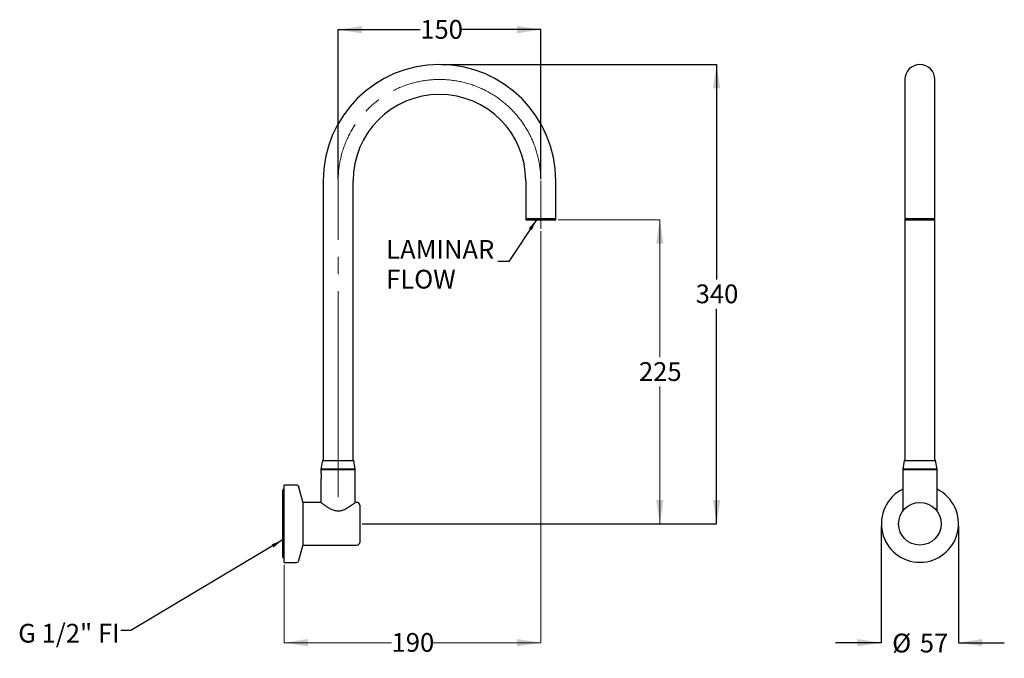
# Model space of a CAD drawing. Units: millimetres. Extents: x 344 to 2427, y 310 to 1660.
import ezdxf

# ---------------------------------------------------------------- set-up
doc = ezdxf.new("R2010")
doc.units = ezdxf.units.MM
doc.header["$LTSCALE"] = 10
doc.linetypes.add('SLD-Center', pattern=[19.05, 15.24, -1.27, 1.27, -1.27])
doc.linetypes.add('SLD-Solid', pattern=[0])
doc.layers.add('DIMENSIONS', color=7, linetype='SLD-Solid')
doc.styles.add('SLDTEXTSTYLE0', font='Helvetica Neue')
doc.styles.get("Standard").update_dxf_attribs({"font": 'Helvetica Neue'})
doc.dimstyles.new('SLDDIMSTYLE0', dxfattribs={"dimtxt": 50.376667, "dimasz": 23.509111, "dimexe": 0, "dimexo": 0.0625, "dimgap": 12.594167, "dimtad": 0, "dimtih": 1, "dimtoh": 1, "dimdec": 0, "dimlfac": 0.35, "dimrnd": 1e-09, "dimzin": 12, "dimdsep": 46, "dimtxsty": 'SLDTEXTSTYLE0', "dimsah": 1, "dimcen": 0.09, "dimadec": 0, "dimazin": 3, "dimtfac": 1, "dimtdec": 0, "dimtofl": 0, "dimtmove": 0, "dimatfit": 3, "dimfxl": 0, "dimfrac": 2, "dimtolj": 1, "dimtzin": 12, "dimarcsym": 0})
doc.dimstyles.new('SLDDIMSTYLE1', dxfattribs={"dimtxt": 0.18, "dimasz": 23.509111, "dimexe": 0, "dimexo": 0.0625, "dimgap": 0, "dimtad": 0, "dimtih": 1, "dimtoh": 1, "dimdec": 0, "dimrnd": 1e-09, "dimzin": 0, "dimdsep": 46, "dimtxsty": 'Standard', "dimsah": 1, "dimcen": 0.09, "dimadec": 0, "dimazin": 0, "dimtfac": 23.509111, "dimtdec": 0, "dimtofl": 0, "dimtmove": 0, "dimatfit": 3, "dimfxl": 0, "dimfrac": 2, "dimtolj": 1, "dimtzin": 0, "dimarcsym": 0})
doc.dimstyles.new('SLDDIMSTYLE2', dxfattribs={"dimtxt": 50.376667, "dimasz": 23.509111, "dimexe": 0, "dimexo": 0.0625, "dimgap": 12.594167, "dimtad": 0, "dimtih": 1, "dimtoh": 1, "dimdec": 0, "dimlfac": 0.35, "dimrnd": 1e-09, "dimzin": 12, "dimdsep": 46, "dimtxsty": 'SLDTEXTSTYLE0', "dimsah": 1, "dimcen": 0.09, "dimadec": 0, "dimazin": 3, "dimtfac": 1, "dimtdec": 0, "dimtmove": 0, "dimatfit": 0, "dimfxl": 0, "dimfrac": 2, "dimtolj": 1, "dimtzin": 12, "dimarcsym": 0})

# ---------------------------------------------------------------- blocks, each defined once
blk = doc.blocks.new('_D')
at = {"color": 7, "linetype": 'SLD-Solid', "lineweight": 0}
for p, q in [((1483.1, 1237), (1698.1, 1237)), ((1698.1, 1237), (1698.1, 946.6)), ((1698.1, 594.5), (1698.1, 885)), ((1068.5, 594.5), (1698.1, 594.5))]:
    blk.add_line(p, q, dxfattribs=at)
at = {"color": 7, "linetype": 'SLD-Solid', "lineweight": 18}
for points in [[(1698.1, 1237), (1690.4, 1186.7), (1705.9, 1186.7)], [(1698.1, 594.5), (1705.9, 644.8), (1690.4, 644.8)]]:
    blk.add_solid(points, dxfattribs=at)
at = {"color": 7, "linetype": 'SLD-Solid', "lineweight": 18, "insert": (1654, 936.1), "char_height": 39.69, "attachment_point": 1, "style": 'SLDTEXTSTYLE0'}
blk.add_mtext('225', dxfattribs=at)
blk = doc.blocks.new('_D_1')
at = {"layer": 'DIMENSIONS', "color": 7}
for p, q in [((1237.1, 1565.6), (1818.1, 1565.6)), ((1818.1, 1565.6), (1818.1, 1110.8)), ((1818.1, 594.5), (1818.1, 1049.2)), ((1068.5, 594.5), (1818.1, 594.5))]:
    blk.add_line(p, q, dxfattribs=at)
for points in [[(1818.1, 1565.6), (1810.4, 1515.2), (1825.9, 1515.2)], [(1818.1, 594.5), (1825.9, 644.8), (1810.4, 644.8)]]:
    blk.add_solid(points, dxfattribs=at)
at = {"layer": 'DIMENSIONS', "color": 7, "insert": (1774, 1100.4), "char_height": 39.69, "attachment_point": 1, "style": 'SLDTEXTSTYLE0'}
blk.add_mtext('340', dxfattribs=at)
blk = doc.blocks.new('_D_2')
at = {"color": 7, "linetype": 'SLD-Solid', "lineweight": 0}
for p, q in [((1446.4, 1213.1), (1446.4, 342.9)), ((903.5, 507.8), (903.5, 342.9)), ((903.5, 342.9), (1130.8, 342.9)), ((1446.4, 342.9), (1219, 342.9))]:
    blk.add_line(p, q, dxfattribs=at)
at = {"color": 7, "linetype": 'SLD-Solid', "lineweight": 18}
for points in [[(903.5, 342.9), (953.9, 335.2), (953.9, 350.7)], [(1446.4, 342.9), (1396, 350.7), (1396, 335.2)]]:
    blk.add_solid(points, dxfattribs=at)
at = {"color": 7, "linetype": 'SLD-Solid', "lineweight": 18, "insert": (1130.8, 363.3), "char_height": 39.69, "attachment_point": 1, "style": 'SLDTEXTSTYLE0'}
blk.add_mtext('190', dxfattribs=at)
blk = doc.blocks.new('_D_3')
at = {"layer": 'DIMENSIONS', "color": 7}
for p, q in [((1017.8, 1324.6), (1017.8, 1639.3)), ((1017.8, 1639.3), (1191.5, 1639.3)), ((1446.4, 1639.3), (1279.7, 1639.3)), ((1446.4, 1324.6), (1446.4, 1639.3))]:
    blk.add_line(p, q, dxfattribs=at)
for points in [[(1017.8, 1639.3), (1068.2, 1631.5), (1068.2, 1647)], [(1446.4, 1639.3), (1396, 1647), (1396, 1631.5)]]:
    blk.add_solid(points, dxfattribs=at)
at = {"layer": 'DIMENSIONS', "color": 7, "insert": (1191.5, 1659.7), "char_height": 39.69, "attachment_point": 1, "style": 'SLDTEXTSTYLE0'}
blk.add_mtext('150', dxfattribs=at)
blk = doc.blocks.new('_D_4')
at = {"layer": 'DIMENSIONS', "color": 7}
for p, q in [((2166.5, 589.5), (2166.5, 342.9)), ((2329.8, 589.5), (2329.8, 342.9)), ((2166.5, 342.9), (2069.6, 342.9)), ((2329.8, 342.9), (2426.7, 342.9))]:
    blk.add_line(p, q, dxfattribs=at)
for points in [[(2166.5, 342.9), (2116.1, 350.7), (2116.1, 335.2)], [(2329.8, 342.9), (2380.2, 335.2), (2380.2, 350.7)]]:
    blk.add_solid(points, dxfattribs=at)
at = {"layer": 'DIMENSIONS', "color": 7, "char_height": 39.69, "attachment_point": 1, "style": 'SLDTEXTSTYLE0'}
for s, insert in [('%%c', (2189.5, 362)), ('57', (2248, 362))]:
    blk.add_mtext(s, dxfattribs=dict(at, insert=insert))

msp = doc.modelspace()

# ---------------------------------------------------------------- linework, layer by layer
at = {"color": 7, "linetype": 'SLD-Solid', "lineweight": 25}
for p, q in [((2216.4, 1533.8), (2216.4, 1319.6)), ((2279.9, 1319.6), (2279.9, 1533.8)), ((986, 1319.6), (986, 728.5)), ((1049.6, 728.5), (1049.6, 1319.6)), ((1414.6, 1319.6), (1414.6, 1239.9)), ((1478.1, 1239.9), (1478.1, 1319.6)), ((2216.4, 1319.6), (2216.4, 1239.9)), ((2279.9, 1239.9), (2279.9, 1319.6)), ((1414.6, 1239.9), (1414.6, 1237)), ((1414.6, 1239.9), (1478.1, 1239.9)), ((1414.6, 1237), (1478.1, 1237)), ((1478.1, 1237), (1478.1, 1239.9)), ((2216.4, 1239.9), (2216.4, 1237)), ((2216.4, 1239.9), (2279.9, 1239.9)), ((2216.4, 1237), (2216.4, 728.5)), ((2216.4, 1237), (2279.9, 1237)), ((2279.9, 1237), (2279.9, 1239.9)), ((2279.9, 728.5), (2279.9, 1237)), ((984.5, 727.9), (981.5, 709.9)), ((981.5, 709.9), (981.5, 708.5)), ((1054.1, 709.9), (981.5, 709.9)), ((981.5, 708.5), (981.5, 701.3)), ((1054.1, 708.5), (981.5, 708.5)), ((985.2, 728.5), (1050.4, 728.5)), ((1054.1, 709.9), (1051.1, 727.9)), ((1054.1, 708.5), (1054.1, 709.9)), ((1054.1, 639.3), (1054.1, 708.5)), ((2214.8, 727.9), (2211.9, 709.9)), ((2211.9, 709.9), (2211.9, 708.5)), ((2284.4, 709.9), (2211.9, 709.9)), ((2211.9, 708.5), (2211.9, 621.3)), ((2284.4, 708.5), (2211.9, 708.5)), ((2215.5, 728.5), (2280.8, 728.5)), ((2284.4, 709.9), (2281.5, 727.9)), ((2284.4, 708.5), (2284.4, 709.9)), ((2284.4, 621.3), (2284.4, 708.5)), ((981.5, 689.9), (981.5, 639.4)), ((929.5, 676.1), (903.5, 676.1)), ((903.5, 512.8), (903.5, 676.1)), ((943.3, 640.9), (935, 671.9)), ((900.1, 664), (900.1, 525)), ((981.5, 639.6), (943.5, 639.6)), ((943.5, 549.3), (943.5, 639.6)), ((1057.8, 639.6), (1054.1, 639.6)), ((1063.5, 633.9), (1063.5, 555)), ((935, 517.1), (943.3, 548)), ((943.5, 549.3), (1057.8, 549.3)), ((903.5, 512.8), (929.5, 512.8))]:
    msp.add_line(p, q, dxfattribs=at)
at = {"color": 7, "linetype": 'SLD-Center', "lineweight": 18, "ltscale": 2.857143}
for p, q in [((1017.8, 650.7), (1017.8, 1319.6)), ((1446.4, 1218.1), (1446.4, 1319.6))]:
    msp.add_line(p, q, dxfattribs=at)
at = {"color": 7, "linetype": 'SLD-Solid', "lineweight": 25}
msp.add_circle((2248.2, 594.5), 45.1, dxfattribs=at)
for centre, radius, start, end in [((1232.1, 1319.6), 246, 360, 180), ((2248.2, 1533.8), 31.8, 0, 180), ((1232.1, 1319.6), 182.5, 360, 180), ((985.2, 727.8), 0.714, 90, 170.6092), ((1050.4, 727.8), 0.714, 9.3908, 90), ((2215.5, 727.8), 0.714, 90, 170.6092), ((2280.8, 727.8), 0.714, 9.3908, 90), ((903.8, 664), 3.74, 94.378, 180), ((929.5, 670.4), 5.71, 15, 90), ((2248.2, 594.5), 81.6, 116.3878, 63.6122), ((937.8, 639.4), 5.71, 0, 15), ((1057.8, 633.9), 5.71, 0, 90), ((937.8, 549.5), 5.71, 345, 0), ((1057.8, 555), 5.71, 270, 0), ((903.8, 525), 3.74, 180, 265.622), ((929.5, 518.5), 5.71, 270, 345)]:
    msp.add_arc(centre, radius, start, end, dxfattribs=at)
at = {"color": 7, "linetype": 'SLD-Center', "lineweight": 18, "ltscale": 2.857143}
msp.add_arc((1232.1, 1319.6), 214.3, 0.749, 180, dxfattribs=at)
at = {"color": 7, "linetype": 'SLD-Solid', "lineweight": 25}
for points, knots in [([(981.5, 701.3), (981.5, 701.3), (981.5, 701.4), (981.6, 700.9), (981.7, 699.8), (981.9, 698.2), (982, 696.3), (982, 694.4), (981.9, 692.6), (981.7, 691.1), (981.6, 690.2), (981.5, 689.8), (981.5, 689.9), (981.5, 689.9)], [0, 0, 0, 0, 0.0351101, 0.1410791, 0.2475, 0.3550812, 0.4627496, 0.5692566, 0.6751757, 0.7819855, 0.8897815, 0.9971307, 1, 1, 1, 1]), ([(1017.8, 621), (1015.1, 621.3), (1010.6, 621.7), (1004.8, 624), (999.7, 626.5), (994.5, 629.7), (990, 632.9), (986.4, 635.6), (983.3, 638), (981.2, 639.7), (981.6, 639.4), (981.6, 639.3)], [0, 0, 0, 0, 0.133057, 0.22283, 0.315063, 0.439071, 0.566657, 0.665733, 0.767386, 0.934329, 1, 1, 1, 1]), ([(1053.9, 639.3), (1054, 639.4), (1054.2, 639.5), (1051.5, 637.3), (1046.3, 633.4), (1039.8, 628.8), (1033.4, 625.2), (1027.5, 622.5), (1022, 621.1), (1018.5, 621.1), (1017.8, 621)], [0, 0, 0, 0, 0.089806, 0.247802, 0.418934, 0.624724, 0.725239, 0.828097, 0.962884, 1, 1, 1, 1])]:
    msp.add_open_spline(points, degree=3, knots=knots, dxfattribs=at)

# ---------------------------------------------------------------- texts
at = {"layer": 'DIMENSIONS', "color": 7, "char_height": 39.69, "attachment_point": 1, "style": 'SLDTEXTSTYLE0'}
for s, insert in [('LAMINAR', (1119.4, 1194.4)), ('FLOW', (1119.4, 1131.5)), ('G 1/2" FI', (341.2, 382.8))]:
    msp.add_mtext(s, dxfattribs=dict(at, insert=insert))

# ---------------------------------------------------------------- dimensions: what is measured, and where the dimension line sits
at = {"color": 7, "linetype": 'SLD-Solid', "lineweight": 18}
dim = msp.add_linear_dim(base=(1698.1, 1237), p1=(1063.5, 594.5), p2=(1478.1, 1237), angle=90, dimstyle='SLDDIMSTYLE0', dxfattribs=at)
dim.commit()
dim.dimension.update_dxf_attribs({"geometry": '_D', "text_midpoint": (1698.1, 915.8), "dimtype": 160})
dim = msp.add_linear_dim(base=(903.5, 342.9), p1=(1446.4, 1218.1), p2=(903.5, 512.8), dimstyle='SLDDIMSTYLE0', dxfattribs=at)
dim.commit()
dim.dimension.update_dxf_attribs({"geometry": '_D_2', "text_midpoint": (1174.9, 342.9), "dimtype": 160})
at = {"layer": 'DIMENSIONS', "color": 7}
dim = msp.add_linear_dim(base=(1446.4, 1639.3), p1=(1017.8, 1319.6), p2=(1446.4, 1319.6), dimstyle='SLDDIMSTYLE0', dxfattribs=at)
dim.commit()
dim.dimension.update_dxf_attribs({"geometry": '_D_3', "text_midpoint": (1235.6, 1639.3), "dimtype": 160})
dim = msp.add_linear_dim(base=(1818.1, 1565.6), p1=(1063.5, 594.5), p2=(1232.1, 1565.6), angle=90, dimstyle='SLDDIMSTYLE0', dxfattribs=at)
dim.commit()
dim.dimension.update_dxf_attribs({"geometry": '_D_1', "text_midpoint": (1818.1, 1080), "dimtype": 160})
dim = msp.add_linear_dim(base=(2329.8, 342.9), p1=(2166.5, 594.5), p2=(2329.8, 594.5), text='%%c<>', dimstyle='SLDDIMSTYLE2', dxfattribs=at)
dim.commit()
dim.dimension.update_dxf_attribs({"geometry": '_D_4', "text_midpoint": (2248.2, 342.9), "dimtype": 160})

# ---------------------------------------------------------------- leaders
for points in [[(1437.2, 1237), (1378.7, 1148.8), (1355.6, 1148.8)], [(899.3, 559.5), (579.5, 368.7), (558.5, 368.7)]]:
    msp.add_leader(points, dimstyle='SLDDIMSTYLE1', dxfattribs=at)

doc.saveas('drawing.dxf')
